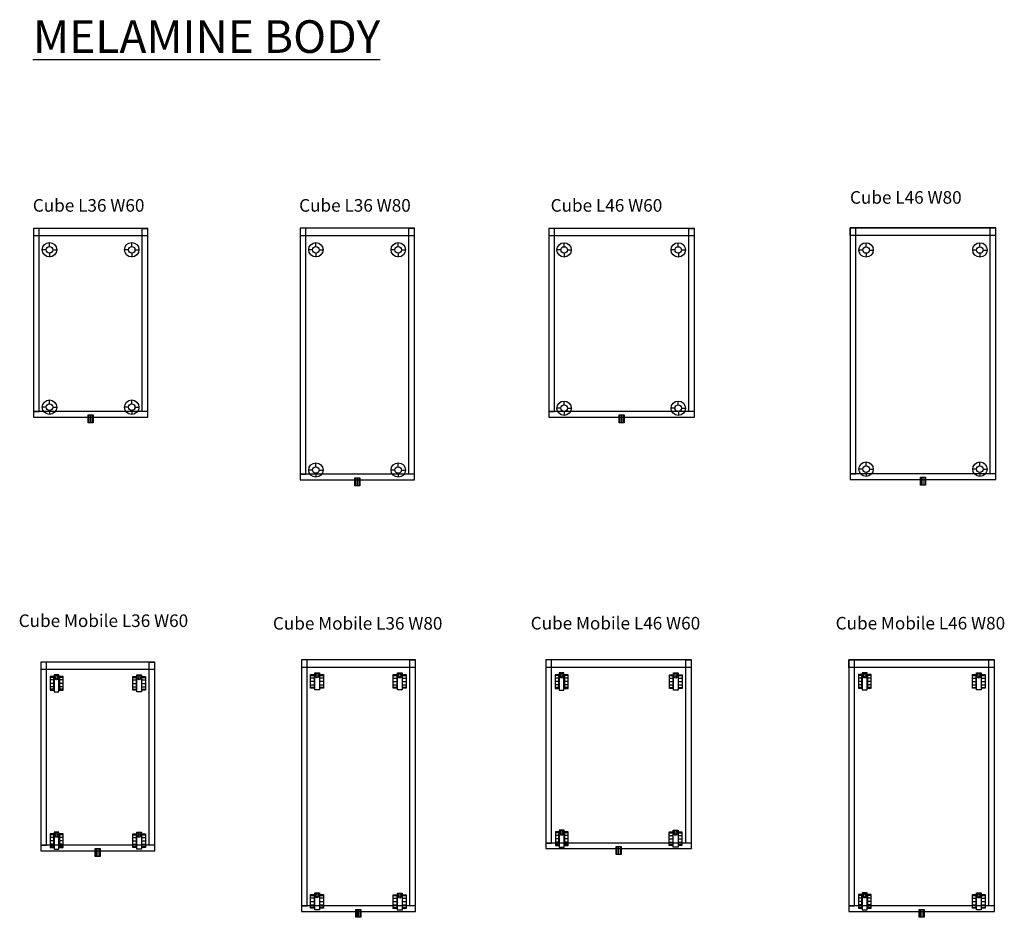
# Model space of a CAD drawing. Units: centimetres. Extents: x 2095 to 5211, y 644 to 1100.
# Drawn here: x 2494 to 2807, y 734 to 1019 of the extents above; entities that cross this region are included whole.
import ezdxf

# ---------------------------------------------------------------- set-up
doc = ezdxf.new("R2010")
doc.units = ezdxf.units.CM
doc.layers.add('NURUS CODE', color=7, linetype='Continuous')
doc.layers.add('NURUS FURNITURE', color=7, linetype='Continuous')

# ---------------------------------------------------------------- blocks, each defined once
blk = doc.blocks.new('Cube L36 W60')
at = {"layer": 'NURUS FURNITURE'}
for p, q in [((-18.15, 0), (-18.15, -60)), ((18.15, 0), (-18.15, 0)), ((-16.35, 0), (-18.15, 0)), ((-16.35, -58.2), (-16.35, 0)), ((16.35, -58.2), (16.35, 0)), ((16.35, 0), (18.15, 0)), ((18.15, -60), (18.15, 0)), ((18.1, -2.4), (-18.15, -2.4)), ((-13.11, -5.76), (-13.11, -4.49)), ((13.06, -5.76), (13.06, -4.49)), ((-14.12, -6.79), (-15.42, -6.79)), ((-13.08, -7.83), (-13.08, -9.09)), ((-12.06, -6.79), (-10.78, -6.79)), ((12.01, -6.79), (10.73, -6.79)), ((13.03, -7.83), (13.03, -9.09)), ((14.07, -6.79), (15.37, -6.79)), ((-13.11, -55.82), (-13.11, -54.55)), ((13.06, -55.82), (13.06, -54.55)), ((18.15, -58.2), (-18.15, -58.2)), ((-18.15, -58.2), (-16.35, -58.2)), ((-14.12, -56.85), (-15.42, -56.85)), ((-13.08, -57.89), (-13.08, -59.15)), ((-12.06, -56.85), (-10.78, -56.85)), ((-0.82, -59.31, 0), (0.74, -59.31, 0)), ((-0.82, -61.82, 0), (-0.82, -59.31, 0)), ((-0.8, -59.3, 0), (0.76, -59.3, 0)), ((-0.8, -61.81, 0), (-0.8, -59.3, 0)), ((-0.59, -59.31, 0), (-0.59, -61.8, 0)), ((-0.57, -59.3, 0), (-0.57, -61.8, 0)), ((-0.05, -59.31, 0), (-0.05, -61.8, 0)), ((-0.03, -59.3, 0), (-0.03, -61.8, 0)), ((0.51, -59.31, 0), (0.51, -61.8, 0)), ((0.53, -59.3, 0), (0.53, -61.8, 0)), ((0.74, -59.31, 0), (0.74, -61.82, 0)), ((0.76, -59.3, 0), (0.76, -61.81, 0)), ((12.01, -56.85), (10.73, -56.85)), ((13.03, -57.89), (13.03, -59.15)), ((14.07, -56.85), (15.37, -56.85)), ((18.15, -58.2), (16.35, -58.2)), ((-18.15, -60), (18.15, -60)), ((0.74, -61.82, 0), (-0.82, -61.82, 0)), ((0.76, -61.81, 0), (-0.8, -61.81, 0))]:
    blk.add_line(p, q, dxfattribs=at)
for centre, radius in [((-13.1, -6.78), 2.29), ((-13.1, -6.79), 1.04), ((13.04, -6.78), 2.29), ((13.04, -6.79), 1.04), ((-13.1, -56.84), 2.29), ((-13.1, -56.85), 1.04), ((13.04, -56.84), 2.29), ((13.04, -56.85), 1.04)]:
    blk.add_circle(centre, radius, dxfattribs=at)
blk = doc.blocks.new('Cube L36 W80')
at = {"layer": 'NURUS FURNITURE'}
for p, q in [((-18.15, 0), (-18.15, -80)), ((18.15, 0), (-18.15, 0)), ((-16.35, 0), (-18.15, 0)), ((-16.35, -78.2), (-16.35, 0)), ((16.35, -78.2), (16.35, 0)), ((16.35, 0), (18.15, 0)), ((18.15, -80), (18.15, 0)), ((18.1, -2.4), (-18.15, -2.4)), ((-13.2, -5.79, 0), (-13.2, -4.53, 0)), ((13.02, -5.79, 0), (13.02, -4.53, 0)), ((-14.21, -6.83, 0), (-15.51, -6.83, 0)), ((-13.17, -7.86, 0), (-13.17, -9.13, 0)), ((-12.15, -6.83, 0), (-10.87, -6.83, 0)), ((12.01, -6.83, 0), (10.71, -6.83, 0)), ((13.04, -7.86, 0), (13.04, -9.13, 0)), ((14.07, -6.83, 0), (15.35, -6.83, 0)), ((-13.2, -75.81, 0), (-13.2, -74.55, 0)), ((13.02, -75.81, 0), (13.02, -74.55, 0)), ((18.15, -78.2), (-18.15, -78.2)), ((-18.15, -78.2), (-16.35, -78.2)), ((-14.21, -76.85, 0), (-15.51, -76.85, 0)), ((-13.17, -77.88, 0), (-13.17, -79.15, 0)), ((-12.15, -76.85, 0), (-10.87, -76.85, 0)), ((12.01, -76.85, 0), (10.71, -76.85, 0)), ((13.04, -77.88, 0), (13.04, -79.15, 0)), ((14.07, -76.85, 0), (15.35, -76.85, 0)), ((18.15, -78.2), (16.35, -78.2)), ((-18.15, -80), (18.15, -80)), ((-0.8, -79.31, 0), (0.76, -79.31, 0)), ((-0.8, -81.82, 0), (-0.8, -79.31, 0)), ((-0.78, -79.31, 0), (0.78, -79.31, 0)), ((-0.78, -81.82, 0), (-0.78, -79.31, 0)), ((-0.57, -79.31, 0), (-0.57, -81.81, 0)), ((-0.55, -79.31, 0), (-0.55, -81.8, 0)), ((-0.03, -79.31, 0), (-0.03, -81.81, 0)), ((-0.01, -79.31, 0), (-0.01, -81.8, 0)), ((0.53, -79.31, 0), (0.53, -81.81, 0)), ((0.55, -79.31, 0), (0.55, -81.8, 0)), ((0.76, -79.31, 0), (0.76, -81.82, 0)), ((0.78, -79.31, 0), (0.78, -81.82, 0)), ((0.76, -81.82, 0), (-0.8, -81.82, 0)), ((0.78, -81.82, 0), (-0.78, -81.82, 0))]:
    blk.add_line(p, q, dxfattribs=at)
for centre, radius in [((-13.18, -6.82, 0), 2.29), ((-13.18, -6.83, 0), 1.04), ((13.03, -6.82, 0), 2.29), ((13.03, -6.83, 0), 1.04), ((-13.18, -76.84, 0), 2.29), ((13.03, -76.84, 0), 2.29), ((-13.18, -76.85, 0), 1.04), ((13.03, -76.85, 0), 1.04)]:
    blk.add_circle(centre, radius, dxfattribs=at)
blk = doc.blocks.new('Cube L46 W60')
at = {"layer": 'NURUS FURNITURE'}
for p, q in [((-23.15, 0), (-23.15, -60)), ((23.15, 0), (-23.15, 0)), ((-21.35, 0), (-23.15, 0)), ((-21.35, -58.2), (-21.35, 0)), ((21.35, -58.2), (21.35, 0)), ((21.35, 0), (23.15, 0)), ((23.15, -60), (23.15, 0)), ((22.9, -2.4), (-23.15, -2.4)), ((-18.3, -5.81, 0), (-18.3, -4.55, 0)), ((18.02, -5.81, 0), (18.02, -4.55, 0)), ((-19.31, -6.85, 0), (-20.61, -6.85, 0)), ((-18.27, -7.88, 0), (-18.27, -9.15, 0)), ((-17.25, -6.85, 0), (-15.97, -6.85, 0)), ((17.01, -6.85, 0), (15.71, -6.85, 0)), ((18.05, -7.88, 0), (18.05, -9.15, 0)), ((19.07, -6.85, 0), (20.35, -6.85, 0)), ((-18.3, -56.15, 0), (-18.3, -54.88, 0)), ((18.02, -56.15, 0), (18.02, -54.88, 0)), ((23.15, -58.2), (-23.15, -58.2)), ((-23.15, -58.2), (-21.35, -58.2)), ((-19.31, -57.18, 0), (-20.61, -57.18, 0)), ((-18.27, -58.22, 0), (-18.27, -59.48, 0)), ((-17.25, -57.18, 0), (-15.97, -57.18, 0)), ((-0.78, -59.31, 0), (0.78, -59.31, 0)), ((-0.78, -61.82, 0), (-0.78, -59.31, 0)), ((-0.55, -59.31, 0), (-0.55, -61.81, 0)), ((-0.01, -59.31, 0), (-0.01, -61.81, 0)), ((0.55, -59.31, 0), (0.55, -61.81, 0)), ((0.78, -59.31, 0), (0.78, -61.82, 0)), ((17.01, -57.18, 0), (15.71, -57.18, 0)), ((18.05, -58.22, 0), (18.05, -59.48, 0)), ((19.07, -57.18, 0), (20.35, -57.18, 0)), ((23.15, -58.2), (21.35, -58.2)), ((-23.15, -60), (23.15, -60)), ((0.78, -61.82, 0), (-0.78, -61.82, 0))]:
    blk.add_line(p, q, dxfattribs=at)
for centre, radius in [((-18.28, -6.83, 0), 2.29), ((-18.28, -6.85, 0), 1.04), ((18.03, -6.83, 0), 2.29), ((18.03, -6.85, 0), 1.04), ((-18.28, -57.17, 0), 2.29), ((-18.28, -57.18, 0), 1.04), ((18.03, -57.17, 0), 2.29), ((18.03, -57.18, 0), 1.04)]:
    blk.add_circle(centre, radius, dxfattribs=at)
blk = doc.blocks.new('Cube L46 W80')
at = {"layer": 'NURUS FURNITURE'}
for p, q in [((-23.02, 2.4), (-23.02, -77.6)), ((23.28, 2.4), (-23.02, 2.4)), ((-21.22, 2.4), (-23.02, 2.4)), ((-23.02, 2.4), (23.28, 2.4)), ((-23.02, 0), (-23.02, 2.4)), ((23.02, 0), (-23.02, 0)), ((-21.22, -75.8), (-21.22, 2.4)), ((21.48, -75.8), (21.48, 2.4)), ((21.48, 2.4), (23.28, 2.4)), ((23.28, -77.6), (23.28, 2.4)), ((-17.99, -3.62, 0), (-17.99, -2.36, 0)), ((18.22, -3.62, 0), (18.22, -2.36, 0)), ((-19, -4.66, 0), (-20.3, -4.66, 0)), ((-17.96, -5.69, 0), (-17.96, -6.95, 0)), ((-16.94, -4.66, 0), (-15.66, -4.66, 0)), ((17.21, -4.66, 0), (15.91, -4.66, 0)), ((18.25, -5.69, 0), (18.25, -6.95, 0)), ((19.27, -4.66, 0), (20.55, -4.66, 0)), ((-19, -74.36, 0), (-20.3, -74.36, 0)), ((-17.99, -73.32, 0), (-17.99, -72.06, 0)), ((-16.94, -74.36, 0), (-15.66, -74.36, 0)), ((17.21, -74.36, 0), (15.91, -74.36, 0)), ((18.22, -73.32, 0), (18.22, -72.06, 0)), ((19.27, -74.36, 0), (20.55, -74.36, 0)), ((23.28, -75.8), (-23.02, -75.8)), ((-23.02, -75.8), (-21.22, -75.8)), ((-23.02, -77.6), (23.28, -77.6)), ((-17.96, -75.39, 0), (-17.96, -76.66, 0)), ((-0.64, -76.9, 0), (0.91, -76.9, 0)), ((-0.64, -79.41, 0), (-0.64, -76.9, 0)), ((-0.41, -76.9, 0), (-0.41, -79.4, 0)), ((0.12, -76.9, 0), (0.12, -79.4, 0)), ((0.69, -76.9, 0), (0.69, -79.4, 0)), ((0.91, -76.9, 0), (0.91, -79.41, 0)), ((18.25, -75.39, 0), (18.25, -76.66, 0)), ((23.28, -75.8), (21.48, -75.8)), ((0.91, -79.41, 0), (-0.64, -79.41, 0))]:
    blk.add_line(p, q, dxfattribs=at)
for centre, radius in [((-17.98, -4.64, 0), 2.29), ((18.23, -4.64, 0), 2.29), ((-17.98, -4.66, 0), 1.04), ((18.23, -4.66, 0), 1.04), ((-17.98, -74.34, 0), 2.29), ((-17.98, -74.36, 0), 1.04), ((18.23, -74.34, 0), 2.29), ((18.23, -74.36, 0), 1.04)]:
    blk.add_circle(centre, radius, dxfattribs=at)
blk = doc.blocks.new('Cube Mobile L36 W60')
at = {"layer": 'NURUS FURNITURE'}
for p, q in [((-18.15, 0), (-18.15, -60)), ((18.15, 0), (-18.15, 0)), ((-16.35, 0), (-18.15, 0)), ((-16.35, -58.2), (-16.35, 0)), ((16.35, -58.2), (16.35, 0)), ((16.35, 0), (18.15, 0)), ((18.15, -60), (18.15, 0)), ((18.1, -2.4), (-18.15, -2.4)), ((-14, -4.91, 0), (-15.16, -4.91, 0)), ((-14, -5.71, 0), (-15.16, -5.71, 0)), ((-14, -4.61, 0), (-15.13, -4.61, 0)), ((-15.13, -4.61, 0), (-15.13, -8.96, 0)), ((-14, -8.96, 0), (-14, -4.61, 0)), ((-12.37, -4.08, 0), (-13.88, -4.08, 0)), ((-13.88, -4.08, 0), (-13.88, -9.49, 0)), ((-12.37, -9.49, 0), (-12.37, -4.08, 0)), ((-11.09, -4.91, 0), (-12.24, -4.91, 0)), ((-11.09, -5.71, 0), (-12.24, -5.71, 0)), ((-11.08, -4.61, 0), (-12.22, -4.61, 0)), ((-12.22, -4.61, 0), (-12.22, -8.96, 0)), ((-11.08, -8.96, 0), (-11.08, -4.61, 0)), ((11.08, -4.61, 0), (12.22, -4.61, 0)), ((11.08, -8.96, 0), (11.08, -4.61, 0)), ((11.09, -4.91, 0), (12.24, -4.91, 0)), ((11.09, -5.71, 0), (12.24, -5.71, 0)), ((12.22, -4.61, 0), (12.22, -8.96, 0)), ((12.37, -4.08, 0), (13.88, -4.08, 0)), ((12.37, -9.49, 0), (12.37, -4.08, 0)), ((13.88, -4.08, 0), (13.88, -9.49, 0)), ((14, -4.61, 0), (15.13, -4.61, 0)), ((14, -8.96, 0), (14, -4.61, 0)), ((14, -4.91, 0), (15.16, -4.91, 0)), ((14, -5.71, 0), (15.16, -5.71, 0)), ((15.13, -4.61, 0), (15.13, -8.96, 0)), ((-14, -6.79, 0), (-15.16, -6.79, 0)), ((-14, -7.88, 0), (-15.16, -7.88, 0)), ((-14, -8.66, 0), (-15.16, -8.66, 0)), ((-15.13, -8.96, 0), (-14, -8.96, 0)), ((-11.09, -6.79, 0), (-12.24, -6.79, 0)), ((-11.09, -7.88, 0), (-12.24, -7.88, 0)), ((-11.09, -8.66, 0), (-12.24, -8.66, 0)), ((-12.22, -8.96, 0), (-11.08, -8.96, 0)), ((12.22, -8.96, 0), (11.08, -8.96, 0)), ((11.09, -6.79, 0), (12.24, -6.79, 0)), ((11.09, -7.88, 0), (12.24, -7.88, 0)), ((11.09, -8.66, 0), (12.24, -8.66, 0)), ((14, -6.79, 0), (15.16, -6.79, 0)), ((14, -7.88, 0), (15.16, -7.88, 0)), ((14, -8.66, 0), (15.16, -8.66, 0)), ((15.13, -8.96, 0), (14, -8.96, 0)), ((-13.88, -9.49, 0), (-12.37, -9.49, 0)), ((13.88, -9.49, 0), (12.37, -9.49, 0)), ((-14, -54.94, 0), (-15.16, -54.94, 0)), ((-14, -55.74, 0), (-15.16, -55.74, 0)), ((-14, -54.63, 0), (-15.13, -54.63, 0)), ((-15.13, -54.63, 0), (-15.13, -58.99, 0)), ((-14, -58.99, 0), (-14, -54.63, 0)), ((-12.37, -54.1, 0), (-13.88, -54.1, 0)), ((-13.88, -54.1, 0), (-13.88, -59.52, 0)), ((-12.37, -59.52, 0), (-12.37, -54.1, 0)), ((-11.09, -54.94, 0), (-12.24, -54.94, 0)), ((-11.09, -55.74, 0), (-12.24, -55.74, 0)), ((-11.08, -54.63, 0), (-12.22, -54.63, 0)), ((-12.22, -54.63, 0), (-12.22, -58.99, 0)), ((-11.08, -58.99, 0), (-11.08, -54.63, 0)), ((11.08, -54.63, 0), (12.22, -54.63, 0)), ((11.08, -58.99, 0), (11.08, -54.63, 0)), ((11.09, -54.94, 0), (12.24, -54.94, 0)), ((11.09, -55.74, 0), (12.24, -55.74, 0)), ((12.22, -54.63, 0), (12.22, -58.99, 0)), ((12.37, -54.1, 0), (13.88, -54.1, 0)), ((12.37, -59.52, 0), (12.37, -54.1, 0)), ((13.88, -54.1, 0), (13.88, -59.52, 0)), ((14, -54.63, 0), (15.13, -54.63, 0)), ((14, -58.99, 0), (14, -54.63, 0)), ((14, -54.94, 0), (15.16, -54.94, 0)), ((14, -55.74, 0), (15.16, -55.74, 0)), ((15.13, -54.63, 0), (15.13, -58.99, 0)), ((18.15, -58.2), (-18.15, -58.2)), ((-18.15, -58.2), (-16.35, -58.2)), ((-14, -56.82, 0), (-15.16, -56.82, 0)), ((-14, -57.9, 0), (-15.16, -57.9, 0)), ((-14, -58.69, 0), (-15.16, -58.69, 0)), ((-15.13, -58.99, 0), (-14, -58.99, 0)), ((-11.09, -56.82, 0), (-12.24, -56.82, 0)), ((-11.09, -57.9, 0), (-12.24, -57.9, 0)), ((-11.09, -58.69, 0), (-12.24, -58.69, 0)), ((-12.22, -58.99, 0), (-11.08, -58.99, 0)), ((-0.82, -59.31, 0), (0.74, -59.31, 0)), ((-0.82, -61.82, 0), (-0.82, -59.31, 0)), ((-0.8, -59.3, 0), (0.76, -59.3, 0)), ((-0.8, -61.81, 0), (-0.8, -59.3, 0)), ((-0.59, -59.31, 0), (-0.59, -61.8, 0)), ((-0.57, -59.3, 0), (-0.57, -61.8, 0)), ((-0.05, -59.31, 0), (-0.05, -61.8, 0)), ((-0.03, -59.3, 0), (-0.03, -61.8, 0)), ((0.51, -59.31, 0), (0.51, -61.8, 0)), ((0.53, -59.3, 0), (0.53, -61.8, 0)), ((0.74, -59.31, 0), (0.74, -61.82, 0)), ((0.76, -59.3, 0), (0.76, -61.81, 0)), ((12.22, -58.99, 0), (11.08, -58.99, 0)), ((11.09, -56.82, 0), (12.24, -56.82, 0)), ((11.09, -57.9, 0), (12.24, -57.9, 0)), ((11.09, -58.69, 0), (12.24, -58.69, 0)), ((14, -56.82, 0), (15.16, -56.82, 0)), ((14, -57.9, 0), (15.16, -57.9, 0)), ((14, -58.69, 0), (15.16, -58.69, 0)), ((15.13, -58.99, 0), (14, -58.99, 0)), ((18.15, -58.2), (16.35, -58.2)), ((-18.15, -60), (18.15, -60)), ((-13.88, -59.52, 0), (-12.37, -59.52, 0)), ((0.74, -61.82, 0), (-0.82, -61.82, 0)), ((0.76, -61.81, 0), (-0.8, -61.81, 0)), ((13.88, -59.52, 0), (12.37, -59.52, 0))]:
    blk.add_line(p, q, dxfattribs=at)
for centre, radius in [((-13.12, -4.93, 0), 0.734), ((-13.13, -4.97, 0), 0.355), ((13.12, -4.93, 0), 0.734), ((13.13, -4.97, 0), 0.355), ((-13.12, -54.96, 0), 0.734), ((-13.13, -55, 0), 0.355), ((13.12, -54.96, 0), 0.734), ((13.13, -55, 0), 0.355)]:
    blk.add_circle(centre, radius, dxfattribs=at)
blk = doc.blocks.new('Cube Mobile L36 W80')
at = {"layer": 'NURUS FURNITURE'}
for p, q in [((-18.12, 2.4), (-18.12, -77.6)), ((18.18, 2.4), (-18.12, 2.4)), ((-16.32, 2.4), (-18.12, 2.4)), ((18.12, 0), (-18.12, 0)), ((-16.32, -75.8), (-16.32, 2.4)), ((16.38, -75.8), (16.38, 2.4)), ((16.38, 2.4), (18.18, 2.4)), ((18.18, -77.6), (18.18, 2.4)), ((-15.18, -2.2, 0), (-14.04, -2.2, 0)), ((-15.18, -6.55, 0), (-15.18, -2.2, 0)), ((-15.17, -2.5, 0), (-14.02, -2.5, 0)), ((-14.04, -2.2, 0), (-14.04, -6.55, 0)), ((-13.88, -1.67, 0), (-12.38, -1.67, 0)), ((-13.88, -7.08, 0), (-13.88, -1.67, 0)), ((-12.38, -1.67, 0), (-12.38, -7.08, 0)), ((-12.26, -2.2, 0), (-11.12, -2.2, 0)), ((-12.26, -6.55, 0), (-12.26, -2.2, 0)), ((-12.26, -2.5, 0), (-11.1, -2.5, 0)), ((-11.12, -2.2, 0), (-11.12, -6.55, 0)), ((11.12, -2.26, 0), (12.26, -2.26, 0)), ((11.12, -6.61, 0), (11.12, -2.26, 0)), ((11.13, -2.56, 0), (12.28, -2.56, 0)), ((12.26, -2.26, 0), (12.26, -6.61, 0)), ((12.41, -1.73, 0), (13.92, -1.73, 0)), ((12.41, -7.14, 0), (12.41, -1.73, 0)), ((13.92, -1.73, 0), (13.92, -7.14, 0)), ((14.03, -2.26, 0), (15.17, -2.26, 0)), ((14.03, -6.61, 0), (14.03, -2.26, 0)), ((14.04, -2.56, 0), (15.19, -2.56, 0)), ((15.17, -2.26, 0), (15.17, -6.61, 0)), ((-15.17, -3.3, 0), (-14.02, -3.3, 0)), ((-15.17, -4.38, 0), (-14.02, -4.38, 0)), ((-15.17, -5.47, 0), (-14.02, -5.47, 0)), ((-15.17, -6.25, 0), (-14.02, -6.25, 0)), ((-12.26, -3.3, 0), (-11.1, -3.3, 0)), ((-12.26, -4.38, 0), (-11.1, -4.38, 0)), ((-12.26, -5.47, 0), (-11.1, -5.47, 0)), ((-12.26, -6.25, 0), (-11.1, -6.25, 0)), ((11.13, -3.36, 0), (12.28, -3.36, 0)), ((11.13, -4.44, 0), (12.28, -4.44, 0)), ((11.13, -5.53, 0), (12.28, -5.53, 0)), ((14.04, -3.36, 0), (15.19, -3.36, 0)), ((14.04, -4.44, 0), (15.19, -4.44, 0)), ((14.04, -5.53, 0), (15.19, -5.53, 0)), ((-14.04, -6.55, 0), (-15.18, -6.55, 0)), ((-12.38, -7.08, 0), (-13.88, -7.08, 0)), ((-11.12, -6.55, 0), (-12.26, -6.55, 0)), ((12.26, -6.61, 0), (11.12, -6.61, 0)), ((11.13, -6.31, 0), (12.28, -6.31, 0)), ((13.92, -7.14, 0), (12.41, -7.14, 0)), ((15.17, -6.61, 0), (14.03, -6.61, 0)), ((14.04, -6.31, 0), (15.19, -6.31, 0)), ((-13.88, -71.64, 0), (-12.38, -71.64, 0)), ((-13.88, -77.06, 0), (-13.88, -71.64, 0)), ((-12.38, -71.64, 0), (-12.38, -77.06, 0)), ((12.41, -71.7, 0), (13.92, -71.7, 0)), ((12.41, -77.12, 0), (12.41, -71.7, 0)), ((13.92, -71.7, 0), (13.92, -77.12, 0)), ((-15.18, -72.17, 0), (-14.04, -72.17, 0)), ((-15.18, -76.53, 0), (-15.18, -72.17, 0)), ((-15.17, -72.48, 0), (-14.02, -72.48, 0)), ((-15.17, -73.28, 0), (-14.02, -73.28, 0)), ((-15.17, -74.36, 0), (-14.02, -74.36, 0)), ((-14.04, -72.17, 0), (-14.04, -76.53, 0)), ((-12.26, -72.17, 0), (-11.12, -72.17, 0)), ((-12.26, -76.53, 0), (-12.26, -72.17, 0)), ((-12.26, -72.48, 0), (-11.1, -72.48, 0)), ((-12.26, -73.28, 0), (-11.1, -73.28, 0)), ((-12.26, -74.36, 0), (-11.1, -74.36, 0)), ((-11.12, -72.17, 0), (-11.12, -76.53, 0)), ((11.12, -72.23, 0), (12.26, -72.23, 0)), ((11.12, -76.59, 0), (11.12, -72.23, 0)), ((11.13, -72.54, 0), (12.28, -72.54, 0)), ((11.13, -73.34, 0), (12.28, -73.34, 0)), ((11.13, -74.42, 0), (12.28, -74.42, 0)), ((12.26, -72.23, 0), (12.26, -76.59, 0)), ((14.03, -72.23, 0), (15.17, -72.23, 0)), ((14.03, -76.59, 0), (14.03, -72.23, 0)), ((14.04, -72.54, 0), (15.19, -72.54, 0)), ((14.04, -73.34, 0), (15.19, -73.34, 0)), ((14.04, -74.42, 0), (15.19, -74.42, 0)), ((15.17, -72.23, 0), (15.17, -76.59, 0)), ((18.18, -75.8), (-18.12, -75.8)), ((-18.12, -75.8), (-16.32, -75.8)), ((-18.12, -77.6), (18.18, -77.6)), ((-14.04, -76.53, 0), (-15.18, -76.53, 0)), ((-15.17, -75.44, 0), (-14.02, -75.44, 0)), ((-15.17, -76.23, 0), (-14.02, -76.23, 0)), ((-12.38, -77.06, 0), (-13.88, -77.06, 0)), ((-12.26, -75.44, 0), (-11.1, -75.44, 0)), ((-12.26, -76.23, 0), (-11.1, -76.23, 0)), ((-11.12, -76.53, 0), (-12.26, -76.53, 0)), ((-0.77, -76.91, 0), (0.79, -76.91, 0)), ((-0.77, -79.42, 0), (-0.77, -76.91, 0)), ((-0.75, -76.91, 0), (0.81, -76.91, 0)), ((-0.75, -79.42, 0), (-0.75, -76.91, 0)), ((-0.54, -76.91, 0), (-0.54, -79.41, 0)), ((-0.52, -76.91, 0), (-0.52, -79.41, 0)), ((-0.01, -76.91, 0), (-0.01, -79.41, 0)), ((0.02, -76.91, 0), (0.02, -79.41, 0)), ((0.56, -76.91, 0), (0.56, -79.41, 0)), ((0.58, -76.91, 0), (0.58, -79.41, 0)), ((0.79, -76.91, 0), (0.79, -79.42, 0)), ((0.81, -76.91, 0), (0.81, -79.42, 0)), ((12.26, -76.59, 0), (11.12, -76.59, 0)), ((11.13, -75.5, 0), (12.28, -75.5, 0)), ((11.13, -76.29, 0), (12.28, -76.29, 0)), ((13.92, -77.12, 0), (12.41, -77.12, 0)), ((15.17, -76.59, 0), (14.03, -76.59, 0)), ((14.04, -75.5, 0), (15.19, -75.5, 0)), ((14.04, -76.29, 0), (15.19, -76.29, 0)), ((18.18, -75.8), (16.38, -75.8)), ((0.79, -79.42, 0), (-0.77, -79.42, 0)), ((0.81, -79.42, 0), (-0.75, -79.42, 0))]:
    blk.add_line(p, q, dxfattribs=at)
for centre, radius in [((-13.14, -2.52, 0), 0.734), ((-13.13, -2.56, 0), 0.355), ((13.16, -2.58, 0), 0.734), ((13.17, -2.62, 0), 0.355), ((-13.14, -72.5, 0), 0.734), ((13.16, -72.56, 0), 0.734), ((-13.13, -72.53, 0), 0.355), ((13.17, -72.59, 0), 0.355)]:
    blk.add_circle(centre, radius, dxfattribs=at)
blk = doc.blocks.new('Cube Mobile L46 W60')
at = {"layer": 'NURUS FURNITURE'}
for p, q in [((-23.02, 2.4), (-23.02, -57.6)), ((23.28, 2.4), (-23.02, 2.4)), ((-21.22, 2.4), (-23.02, 2.4)), ((23.02, 0), (-23.02, 0)), ((-21.22, -55.8), (-21.22, 2.4)), ((21.48, -55.8), (21.48, 2.4)), ((21.48, 2.4), (23.28, 2.4)), ((23.28, -57.6), (23.28, 2.4)), ((-18.91, -2.59, 0), (-20.06, -2.59, 0)), ((-18.9, -2.29, 0), (-20.04, -2.29, 0)), ((-20.04, -2.29, 0), (-20.04, -6.64, 0)), ((-18.9, -6.64, 0), (-18.9, -2.29, 0)), ((-17.28, -1.75, 0), (-18.79, -1.75, 0)), ((-18.79, -1.75, 0), (-18.79, -7.17, 0)), ((-17.28, -7.17, 0), (-17.28, -1.75, 0)), ((-15.99, -2.59, 0), (-17.15, -2.59, 0)), ((-15.99, -2.29, 0), (-17.13, -2.29, 0)), ((-17.13, -2.29, 0), (-17.13, -6.64, 0)), ((-15.99, -6.64, 0), (-15.99, -2.29, 0)), ((16.24, -2.29, 0), (17.38, -2.29, 0)), ((16.24, -6.64, 0), (16.24, -2.29, 0)), ((16.24, -2.59, 0), (17.4, -2.59, 0)), ((17.38, -2.29, 0), (17.38, -6.64, 0)), ((17.53, -1.75, 0), (19.04, -1.75, 0)), ((17.53, -7.17, 0), (17.53, -1.75, 0)), ((19.04, -1.75, 0), (19.04, -7.17, 0)), ((19.15, -2.29, 0), (20.29, -2.29, 0)), ((19.15, -6.64, 0), (19.15, -2.29, 0)), ((19.16, -2.59, 0), (20.31, -2.59, 0)), ((20.29, -2.29, 0), (20.29, -6.64, 0)), ((-18.91, -3.39, 0), (-20.06, -3.39, 0)), ((-18.91, -4.47, 0), (-20.06, -4.47, 0)), ((-18.91, -5.56, 0), (-20.06, -5.56, 0)), ((-15.99, -3.39, 0), (-17.15, -3.39, 0)), ((-15.99, -4.47, 0), (-17.15, -4.47, 0)), ((-15.99, -5.56, 0), (-17.15, -5.56, 0)), ((16.24, -3.39, 0), (17.4, -3.39, 0)), ((16.24, -4.47, 0), (17.4, -4.47, 0)), ((16.24, -5.56, 0), (17.4, -5.56, 0)), ((19.16, -3.39, 0), (20.31, -3.39, 0)), ((19.16, -4.47, 0), (20.31, -4.47, 0)), ((19.16, -5.56, 0), (20.31, -5.56, 0)), ((-18.91, -6.34, 0), (-20.06, -6.34, 0)), ((-20.04, -6.64, 0), (-18.9, -6.64, 0)), ((-18.79, -7.17, 0), (-17.28, -7.17, 0)), ((-15.99, -6.34, 0), (-17.15, -6.34, 0)), ((-17.13, -6.64, 0), (-15.99, -6.64, 0)), ((16.24, -6.34, 0), (17.4, -6.34, 0)), ((17.38, -6.64, 0), (16.24, -6.64, 0)), ((19.04, -7.17, 0), (17.53, -7.17, 0)), ((20.29, -6.64, 0), (19.15, -6.64, 0)), ((19.16, -6.34, 0), (20.31, -6.34, 0)), ((-18.88, -52.57, 0), (-20.03, -52.57, 0)), ((-18.87, -52.26, 0), (-20.01, -52.26, 0)), ((-20.01, -52.26, 0), (-20.01, -56.62, 0)), ((-18.87, -56.62, 0), (-18.87, -52.26, 0)), ((-17.25, -51.73, 0), (-18.76, -51.73, 0)), ((-18.76, -51.73, 0), (-18.76, -57.15, 0)), ((-17.25, -57.15, 0), (-17.25, -51.73, 0)), ((-15.97, -52.57, 0), (-17.12, -52.57, 0)), ((-15.96, -52.26, 0), (-17.1, -52.26, 0)), ((-17.1, -52.26, 0), (-17.1, -56.62, 0)), ((-15.96, -56.62, 0), (-15.96, -52.26, 0)), ((16.21, -52.26, 0), (17.35, -52.26, 0)), ((16.21, -56.62, 0), (16.21, -52.26, 0)), ((16.22, -52.57, 0), (17.37, -52.57, 0)), ((17.35, -52.26, 0), (17.35, -56.62, 0)), ((17.5, -51.73, 0), (19.01, -51.73, 0)), ((17.5, -57.15, 0), (17.5, -51.73, 0)), ((19.01, -51.73, 0), (19.01, -57.15, 0)), ((19.12, -52.26, 0), (20.26, -52.26, 0)), ((19.12, -56.62, 0), (19.12, -52.26, 0)), ((19.13, -52.57, 0), (20.28, -52.57, 0)), ((20.26, -52.26, 0), (20.26, -56.62, 0)), ((23.28, -55.8), (-23.02, -55.8)), ((-23.02, -55.8), (-21.22, -55.8)), ((-18.88, -53.37, 0), (-20.03, -53.37, 0)), ((-18.88, -54.45, 0), (-20.03, -54.45, 0)), ((-18.88, -55.53, 0), (-20.03, -55.53, 0)), ((-18.88, -56.32, 0), (-20.03, -56.32, 0)), ((-15.97, -53.37, 0), (-17.12, -53.37, 0)), ((-15.97, -54.45, 0), (-17.12, -54.45, 0)), ((-15.97, -55.53, 0), (-17.12, -55.53, 0)), ((-15.97, -56.32, 0), (-17.12, -56.32, 0)), ((16.22, -53.37, 0), (17.37, -53.37, 0)), ((16.22, -54.45, 0), (17.37, -54.45, 0)), ((16.22, -55.53, 0), (17.37, -55.53, 0)), ((16.22, -56.32, 0), (17.37, -56.32, 0)), ((19.13, -53.37, 0), (20.28, -53.37, 0)), ((19.13, -54.45, 0), (20.28, -54.45, 0)), ((19.13, -55.53, 0), (20.28, -55.53, 0)), ((19.13, -56.32, 0), (20.28, -56.32, 0)), ((23.28, -55.8), (21.48, -55.8)), ((-23.02, -57.6), (23.28, -57.6)), ((-20.01, -56.62, 0), (-18.87, -56.62, 0)), ((-18.76, -57.15, 0), (-17.25, -57.15, 0)), ((-17.1, -56.62, 0), (-15.96, -56.62, 0)), ((-0.65, -56.92, 0), (0.9, -56.92, 0)), ((-0.65, -59.42, 0), (-0.65, -56.92, 0)), ((0.9, -59.42, 0), (-0.65, -59.42, 0)), ((-0.43, -56.92, 0), (-0.43, -59.41, 0)), ((0.11, -56.92, 0), (0.11, -59.41, 0)), ((0.68, -56.92, 0), (0.68, -59.41, 0)), ((0.9, -56.92, 0), (0.9, -59.42, 0)), ((17.35, -56.62, 0), (16.21, -56.62, 0)), ((19.01, -57.15, 0), (17.5, -57.15, 0)), ((20.26, -56.62, 0), (19.12, -56.62, 0))]:
    blk.add_line(p, q, dxfattribs=at)
for centre, radius in [((-18.03, -2.61, 0), 0.734), ((-18.04, -2.65, 0), 0.355), ((18.28, -2.61, 0), 0.734), ((18.29, -2.65, 0), 0.355), ((-18, -52.59, 0), 0.734), ((-18.01, -52.62, 0), 0.355), ((18.25, -52.59, 0), 0.734), ((18.26, -52.62, 0), 0.355)]:
    blk.add_circle(centre, radius, dxfattribs=at)
for points, invisible_edges in [([(23.08, -57.4, 57.35), (23.28, -57.6, 57.07), (23.28, -57.4, 57.07), (23.08, -57.4, 57.35)], 5), ([(23.28, -57.6, 57.07), (23.08, -57.6, 57.07), (23.08, -57.4, 57.35)], 2), ([(23.28, -57.6, 55.83), (23.08, -57.4, 55.55), (23.28, -57.4, 55.83)], 2), ([(23.08, -57.6, 55.83), (23.28, -57.6, 55.83), (23.08, -57.4, 55.55), (23.08, -57.6, 55.83)], 4), ([(23.08, -57.6, 57.07), (23.28, -57.6, 57.07), (23.28, -57.6, 55.83), (23.08, -57.6, 55.83)], 13), ([(23.28, -57.6, 57.07), (23.28, -57.6, 55.83), (23.28, -57.4, 55.83), (23.28, -57.4, 57.07)], 14)]:
    blk.add_3dface(points, dxfattribs=dict(at, invisible_edges=invisible_edges))
blk = doc.blocks.new('Cube Mobile L46 W80')
at = {"layer": 'NURUS FURNITURE'}
for p, q in [((-23.15, 0), (-23.15, -80)), ((23.15, 0), (-23.15, 0)), ((-21.35, 0), (-23.15, 0)), ((-23.15, 0), (23.15, 0)), ((-23.15, -2.4), (-23.15, 0)), ((-21.35, -78.2), (-21.35, 0)), ((21.35, -78.2), (21.35, 0)), ((21.35, 0), (23.15, 0)), ((23.15, -80), (23.15, 0)), ((22.9, -2.4), (-23.15, -2.4)), ((-19.03, -4.97, 0), (-20.19, -4.97, 0)), ((-19.03, -5.77, 0), (-20.19, -5.77, 0)), ((-19.03, -4.66, 0), (-20.16, -4.66, 0)), ((-20.16, -4.66, 0), (-20.16, -9.02, 0)), ((-19.03, -9.02, 0), (-19.03, -4.66, 0)), ((-17.4, -4.13, 0), (-18.91, -4.13, 0)), ((-18.91, -4.13, 0), (-18.91, -9.55, 0)), ((-17.4, -9.55, 0), (-17.4, -4.13, 0)), ((-16.12, -4.97, 0), (-17.27, -4.97, 0)), ((-16.12, -5.77, 0), (-17.27, -5.77, 0)), ((-16.11, -4.66, 0), (-17.25, -4.66, 0)), ((-17.25, -4.66, 0), (-17.25, -9.02, 0)), ((-16.11, -9.02, 0), (-16.11, -4.66, 0)), ((16.11, -4.66, 0), (17.25, -4.66, 0)), ((16.11, -9.02, 0), (16.11, -4.66, 0)), ((16.12, -4.97, 0), (17.27, -4.97, 0)), ((16.12, -5.77, 0), (17.27, -5.77, 0)), ((17.25, -4.66, 0), (17.25, -9.02, 0)), ((17.4, -4.13, 0), (18.91, -4.13, 0)), ((17.4, -9.55, 0), (17.4, -4.13, 0)), ((18.91, -4.13, 0), (18.91, -9.55, 0)), ((19.03, -4.66, 0), (20.16, -4.66, 0)), ((19.03, -9.02, 0), (19.03, -4.66, 0)), ((19.03, -4.97, 0), (20.19, -4.97, 0)), ((19.03, -5.77, 0), (20.19, -5.77, 0)), ((20.16, -4.66, 0), (20.16, -9.02, 0)), ((-19.03, -6.85, 0), (-20.19, -6.85, 0)), ((-19.03, -7.93, 0), (-20.19, -7.93, 0)), ((-19.03, -8.72, 0), (-20.19, -8.72, 0)), ((-20.16, -9.02, 0), (-19.03, -9.02, 0)), ((-16.12, -6.85, 0), (-17.27, -6.85, 0)), ((-16.12, -7.93, 0), (-17.27, -7.93, 0)), ((-16.12, -8.72, 0), (-17.27, -8.72, 0)), ((-17.25, -9.02, 0), (-16.11, -9.02, 0)), ((17.25, -9.02, 0), (16.11, -9.02, 0)), ((16.12, -6.85, 0), (17.27, -6.85, 0)), ((16.12, -7.93, 0), (17.27, -7.93, 0)), ((16.12, -8.72, 0), (17.27, -8.72, 0)), ((19.03, -6.85, 0), (20.19, -6.85, 0)), ((19.03, -7.93, 0), (20.19, -7.93, 0)), ((19.03, -8.72, 0), (20.19, -8.72, 0)), ((20.16, -9.02, 0), (19.03, -9.02, 0)), ((-18.91, -9.55, 0), (-17.4, -9.55, 0)), ((18.91, -9.55, 0), (17.4, -9.55, 0)), ((-19.03, -74.92, 0), (-20.19, -74.92, 0)), ((-19.03, -74.61, 0), (-20.16, -74.61, 0)), ((-20.16, -74.61, 0), (-20.16, -78.97, 0)), ((-19.03, -78.97, 0), (-19.03, -74.61, 0)), ((-17.4, -74.08, 0), (-18.91, -74.08, 0)), ((-18.91, -74.08, 0), (-18.91, -79.5, 0)), ((-17.4, -79.5, 0), (-17.4, -74.08, 0)), ((-16.12, -74.92, 0), (-17.27, -74.92, 0)), ((-16.11, -74.61, 0), (-17.25, -74.61, 0)), ((-17.25, -74.61, 0), (-17.25, -78.97, 0)), ((-16.11, -78.97, 0), (-16.11, -74.61, 0)), ((16.11, -74.61, 0), (17.25, -74.61, 0)), ((16.11, -78.97, 0), (16.11, -74.61, 0)), ((16.12, -74.92, 0), (17.27, -74.92, 0)), ((17.25, -74.61, 0), (17.25, -78.97, 0)), ((17.4, -74.08, 0), (18.91, -74.08, 0)), ((17.4, -79.5, 0), (17.4, -74.08, 0)), ((18.91, -74.08, 0), (18.91, -79.5, 0)), ((19.03, -74.61, 0), (20.16, -74.61, 0)), ((19.03, -78.97, 0), (19.03, -74.61, 0)), ((19.03, -74.92, 0), (20.19, -74.92, 0)), ((20.16, -74.61, 0), (20.16, -78.97, 0)), ((23.15, -78.2), (-23.15, -78.2)), ((-23.15, -78.2), (-21.35, -78.2)), ((-19.03, -75.72, 0), (-20.19, -75.72, 0)), ((-19.03, -76.8, 0), (-20.19, -76.8, 0)), ((-19.03, -77.88, 0), (-20.19, -77.88, 0)), ((-16.12, -75.72, 0), (-17.27, -75.72, 0)), ((-16.12, -76.8, 0), (-17.27, -76.8, 0)), ((-16.12, -77.88, 0), (-17.27, -77.88, 0)), ((16.12, -75.72, 0), (17.27, -75.72, 0)), ((16.12, -76.8, 0), (17.27, -76.8, 0)), ((16.12, -77.88, 0), (17.27, -77.88, 0)), ((19.03, -75.72, 0), (20.19, -75.72, 0)), ((19.03, -76.8, 0), (20.19, -76.8, 0)), ((19.03, -77.88, 0), (20.19, -77.88, 0)), ((23.15, -78.2), (21.35, -78.2)), ((-23.15, -80), (23.15, -80)), ((-19.03, -78.67, 0), (-20.19, -78.67, 0)), ((-20.16, -78.97, 0), (-19.03, -78.97, 0)), ((-18.91, -79.5, 0), (-17.4, -79.5, 0)), ((-16.12, -78.67, 0), (-17.27, -78.67, 0)), ((-17.25, -78.97, 0), (-16.11, -78.97, 0)), ((-0.77, -79.3, 0), (0.79, -79.3, 0)), ((-0.77, -81.81, 0), (-0.77, -79.3, 0)), ((-0.54, -79.3, 0), (-0.54, -81.8, 0)), ((0, -79.3, 0), (0, -81.8, 0)), ((0.56, -79.3, 0), (0.56, -81.8, 0)), ((0.79, -79.3, 0), (0.79, -81.81, 0)), ((17.25, -78.97, 0), (16.11, -78.97, 0)), ((16.12, -78.67, 0), (17.27, -78.67, 0)), ((18.91, -79.5, 0), (17.4, -79.5, 0)), ((19.03, -78.67, 0), (20.19, -78.67, 0)), ((20.16, -78.97, 0), (19.03, -78.97, 0)), ((0.79, -81.81, 0), (-0.77, -81.81, 0))]:
    blk.add_line(p, q, dxfattribs=at)
for centre, radius in [((-18.15, -4.99, 0), 0.734), ((-18.16, -5.02, 0), 0.355), ((18.15, -4.99, 0), 0.734), ((18.16, -5.02, 0), 0.355), ((-18.15, -74.94, 0), 0.734), ((-18.16, -74.97, 0), 0.355), ((18.15, -74.94, 0), 0.734), ((18.16, -74.97, 0), 0.355)]:
    blk.add_circle(centre, radius, dxfattribs=at)

msp = doc.modelspace()

# ---------------------------------------------------------------- block references
at = {"layer": 'NURUS FURNITURE'}
for name, p in [('Cube L36 W60', (2516.17, 952.83, 0)), ('Cube L36 W80', (2600.97, 952.86)), ('Cube L46 W60', (2685.04, 952.83, 0)), ('Cube L46 W80', (2780.79, 950.62)), ('Cube Mobile L36 W60', (2518.44, 814.98, 0)), ('Cube Mobile L36 W80', (2601.3, 813.24)), ('Cube Mobile L46 W60', (2683.99, 813.24)), ('Cube Mobile L46 W80', (2780.51, 815.64))]:
    msp.add_blockref(name, p, dxfattribs=at)

# ---------------------------------------------------------------- texts
at = {"layer": 'NURUS CODE', "char_height": 4, "width": 101.3863, "attachment_point": 1}
for s, insert in [('{\\fCentury Gothic|b0|i0|c162|p34;Cube L46 W80}', (2757.7, 964.68)), ('{\\fCentury Gothic|b0|i0|c162|p34;Cube L36 W60}', (2497.75, 962.15)), ('{\\fCentury Gothic|b0|i0|c162|p34;Cube L36 W80}', (2582.47, 962.15)), ('{\\fCentury Gothic|b0|i0|c162|p34;Cube L46 W60}', (2662.47, 962.15)), ('{\\fCentury Gothic|b0|i0|c162|p34;Cube Mobile L36 W60}', (2493.26, 830.11)), ('{\\fCentury Gothic|b0|i0|c162|p34;Cube Mobile L36 W80}', (2574.13, 829.27)), ('{\\fCentury Gothic|b0|i0|c162|p34;Cube Mobile L46 W60}', (2656.13, 829.32)), ('{\\fCentury Gothic|b0|i0|c162|p34;Cube Mobile L46 W80}', (2753.13, 829.32))]:
    msp.add_mtext(s, dxfattribs=dict(at, insert=insert))
at = {"layer": 'NURUS FURNITURE', "insert": (2497.81, 1019), "char_height": 10.3677, "width": 264.7128, "attachment_point": 1}
msp.add_mtext('{\\fCentury Gothic|b0|i0|c162|p34;\\LMELAMINE BODY}', dxfattribs=at)

doc.saveas('drawing.dxf')
